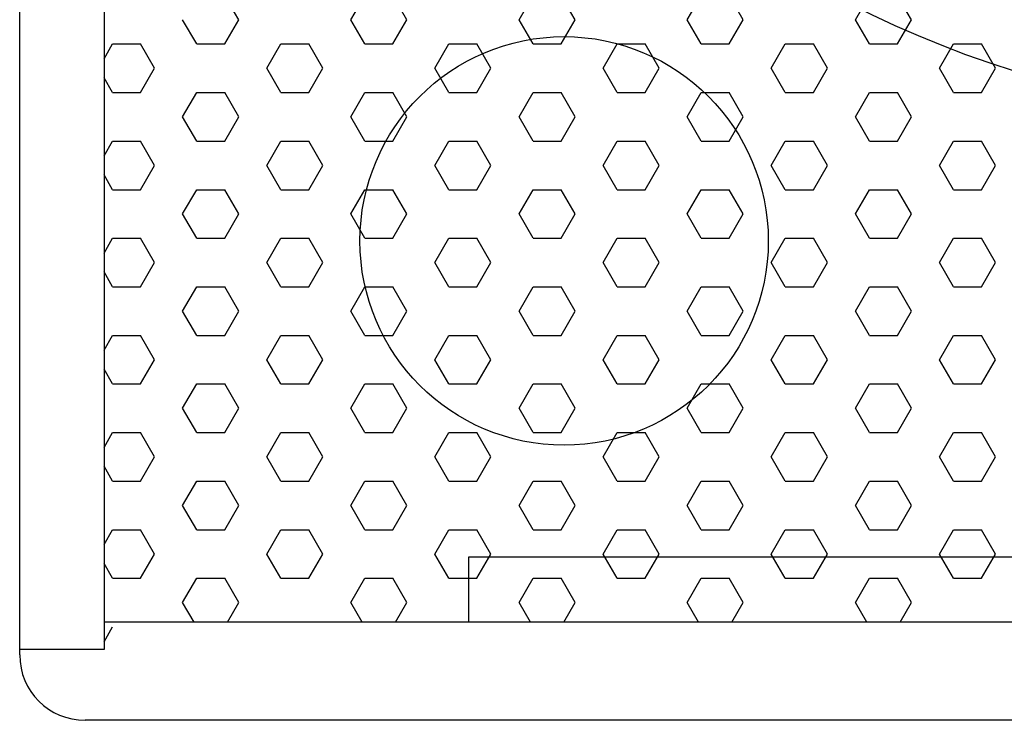
# Model space of a CAD drawing. Units: inches. Extents: x 1121 to 2912, y 473 to 1873.
# Drawn here: x 1796 to 1930, y 530 to 625 of the extents above; entities that cross this region are included whole.
import ezdxf

# ---------------------------------------------------------------- set-up
doc = ezdxf.new("R2010")
doc.units = ezdxf.units.IN
doc.header["$MEASUREMENT"] = 0
doc.layers.add('I detail', color=255, linetype='Continuous')
doc.layers.add('LINE', color=7, linetype='Continuous')

# ---------------------------------------------------------------- blocks, each defined once
blk = doc.blocks.new('SE-12')
at = {"layer": 'I detail', "color": 0, "lineweight": -3}
for p, q in [((-1.734, 4.186), (-1.734, 360.348)), ((38.966, 13.066), (194.367, 13.066)), ((38.966, 7.146), (38.966, 13.066)), ((227.425, 7.146), (5.907, 7.146)), ((5.907, 4.679), (-1.734, 4.679)), ((229.147, -1.734), (4.186, -1.734))]:
    blk.add_line(p, q, dxfattribs=at)
at = {"layer": 'I detail', "color": 0}
blk.add_line((5.907, 179.813), (5.907, 4.679), dxfattribs=at)
at = {"layer": 'I detail'}
for p, q in [((18.114, 61.717), (16.844, 63.916)), ((28.274, 61.717), (29.544, 63.916)), ((33.354, 61.717), (32.084, 63.916)), ((43.514, 61.717), (44.784, 63.916)), ((48.594, 61.717), (47.324, 63.916)), ((58.754, 61.717), (60.024, 63.916)), ((63.834, 61.717), (62.564, 63.916)), ((73.994, 61.717), (75.264, 63.916)), ((79.074, 61.717), (77.804, 63.916)), ((14.304, 59.517), (13.034, 61.717)), ((16.844, 59.517), (18.114, 61.717)), ((29.544, 59.517), (28.274, 61.717)), ((32.084, 59.517), (33.354, 61.717)), ((44.784, 59.517), (43.514, 61.717)), ((47.324, 59.517), (48.594, 61.717)), ((60.024, 59.517), (58.754, 61.717)), ((62.564, 59.517), (63.834, 61.717)), ((75.264, 59.517), (73.994, 61.717)), ((77.804, 59.517), (79.074, 61.717)), ((5.907, 58.171), (6.684, 59.517)), ((6.684, 59.517), (9.224, 59.517)), ((10.494, 57.317), (9.224, 59.517)), ((14.304, 59.517), (16.844, 59.517)), ((20.654, 57.317), (21.924, 59.517)), ((21.924, 59.517), (24.464, 59.517)), ((25.734, 57.317), (24.464, 59.517)), ((29.544, 59.517), (32.084, 59.517)), ((35.894, 57.317), (37.164, 59.517)), ((37.164, 59.517), (39.704, 59.517)), ((40.974, 57.317), (39.704, 59.517)), ((44.784, 59.517), (47.324, 59.517)), ((51.134, 57.317), (52.404, 59.517)), ((52.404, 59.517), (54.944, 59.517)), ((56.214, 57.317), (54.944, 59.517)), ((60.024, 59.517), (62.564, 59.517)), ((66.374, 57.317), (67.644, 59.517)), ((67.644, 59.517), (70.184, 59.517)), ((71.454, 57.317), (70.184, 59.517)), ((75.264, 59.517), (77.804, 59.517)), ((81.614, 57.317), (82.884, 59.517)), ((82.884, 59.517), (85.424, 59.517)), ((86.694, 57.317), (85.424, 59.517)), ((9.224, 55.118), (10.494, 57.317)), ((21.924, 55.118), (20.654, 57.317)), ((24.464, 55.118), (25.734, 57.317)), ((37.164, 55.118), (35.894, 57.317)), ((39.704, 55.118), (40.974, 57.317)), ((52.404, 55.118), (51.134, 57.317)), ((54.944, 55.118), (56.214, 57.317)), ((67.644, 55.118), (66.374, 57.317)), ((70.184, 55.118), (71.454, 57.317)), ((82.884, 55.118), (81.614, 57.317)), ((85.424, 55.118), (86.694, 57.317)), ((6.684, 55.118), (5.907, 56.464)), ((6.684, 55.118), (9.224, 55.118)), ((13.034, 52.918), (14.304, 55.118)), ((14.304, 55.118), (16.844, 55.118)), ((18.114, 52.918), (16.844, 55.118)), ((21.924, 55.118), (24.464, 55.118)), ((28.274, 52.918), (29.544, 55.118)), ((29.544, 55.118), (32.084, 55.118)), ((33.354, 52.918), (32.084, 55.118)), ((37.164, 55.118), (39.704, 55.118)), ((43.514, 52.918), (44.784, 55.118)), ((44.784, 55.118), (47.324, 55.118)), ((48.594, 52.918), (47.324, 55.118)), ((52.404, 55.118), (54.944, 55.118)), ((58.754, 52.918), (60.024, 55.118)), ((60.024, 55.118), (62.564, 55.118)), ((63.834, 52.918), (62.564, 55.118)), ((67.644, 55.118), (70.184, 55.118)), ((73.994, 52.918), (75.264, 55.118)), ((75.264, 55.118), (77.804, 55.118)), ((79.074, 52.918), (77.804, 55.118)), ((82.884, 55.118), (85.424, 55.118)), ((14.304, 50.718), (13.034, 52.918)), ((16.844, 50.718), (18.114, 52.918)), ((29.544, 50.718), (28.274, 52.918)), ((32.084, 50.718), (33.354, 52.918)), ((44.784, 50.718), (43.514, 52.918)), ((47.324, 50.718), (48.594, 52.918)), ((60.024, 50.718), (58.754, 52.918)), ((62.564, 50.718), (63.834, 52.918)), ((75.264, 50.718), (73.994, 52.918)), ((77.804, 50.718), (79.074, 52.918)), ((5.907, 49.372), (6.684, 50.718)), ((6.684, 50.718), (9.224, 50.718)), ((10.494, 48.518), (9.224, 50.718)), ((14.304, 50.718), (16.844, 50.718)), ((20.654, 48.518), (21.924, 50.718)), ((21.924, 50.718), (24.464, 50.718)), ((25.734, 48.518), (24.464, 50.718)), ((29.544, 50.718), (32.084, 50.718)), ((35.894, 48.518), (37.164, 50.718)), ((37.164, 50.718), (39.704, 50.718)), ((40.974, 48.518), (39.704, 50.718)), ((44.784, 50.718), (47.324, 50.718)), ((51.134, 48.518), (52.404, 50.718)), ((52.404, 50.718), (54.944, 50.718)), ((56.214, 48.518), (54.944, 50.718)), ((60.024, 50.718), (62.564, 50.718)), ((66.374, 48.518), (67.644, 50.718)), ((67.644, 50.718), (70.184, 50.718)), ((71.454, 48.518), (70.184, 50.718)), ((75.264, 50.718), (77.804, 50.718)), ((81.614, 48.518), (82.884, 50.718)), ((82.884, 50.718), (85.424, 50.718)), ((86.694, 48.518), (85.424, 50.718)), ((9.224, 46.319), (10.494, 48.518)), ((21.924, 46.319), (20.654, 48.518)), ((24.464, 46.319), (25.734, 48.518)), ((37.164, 46.319), (35.894, 48.518)), ((39.704, 46.319), (40.974, 48.518)), ((52.404, 46.319), (51.134, 48.518)), ((54.944, 46.319), (56.214, 48.518)), ((67.644, 46.319), (66.374, 48.518)), ((70.184, 46.319), (71.454, 48.518)), ((82.884, 46.319), (81.614, 48.518)), ((85.424, 46.319), (86.694, 48.518)), ((6.684, 46.319), (5.907, 47.665)), ((6.684, 46.319), (9.224, 46.319)), ((13.034, 44.119), (14.304, 46.319)), ((14.304, 46.319), (16.844, 46.319)), ((18.114, 44.119), (16.844, 46.319)), ((21.924, 46.319), (24.464, 46.319)), ((28.274, 44.119), (29.544, 46.319)), ((29.544, 46.319), (32.084, 46.319)), ((33.354, 44.119), (32.084, 46.319)), ((37.164, 46.319), (39.704, 46.319)), ((43.514, 44.119), (44.784, 46.319)), ((44.784, 46.319), (47.324, 46.319)), ((48.594, 44.119), (47.324, 46.319)), ((52.404, 46.319), (54.944, 46.319)), ((58.754, 44.119), (60.024, 46.319)), ((60.024, 46.319), (62.564, 46.319)), ((63.834, 44.119), (62.564, 46.319)), ((67.644, 46.319), (70.184, 46.319)), ((73.994, 44.119), (75.264, 46.319)), ((75.264, 46.319), (77.804, 46.319)), ((79.074, 44.119), (77.804, 46.319)), ((82.884, 46.319), (85.424, 46.319)), ((14.304, 41.919), (13.034, 44.119)), ((16.844, 41.919), (18.114, 44.119)), ((29.544, 41.919), (28.274, 44.119)), ((32.084, 41.919), (33.354, 44.119)), ((44.784, 41.919), (43.514, 44.119)), ((47.324, 41.919), (48.594, 44.119)), ((60.024, 41.919), (58.754, 44.119)), ((62.564, 41.919), (63.834, 44.119)), ((75.264, 41.919), (73.994, 44.119)), ((77.804, 41.919), (79.074, 44.119)), ((5.907, 40.573), (6.684, 41.919)), ((6.684, 41.919), (9.224, 41.919)), ((10.494, 39.72), (9.224, 41.919)), ((14.304, 41.919), (16.844, 41.919)), ((20.654, 39.72), (21.924, 41.919)), ((21.924, 41.919), (24.464, 41.919)), ((25.734, 39.72), (24.464, 41.919)), ((29.544, 41.919), (32.084, 41.919)), ((35.894, 39.72), (37.164, 41.919)), ((37.164, 41.919), (39.704, 41.919)), ((40.974, 39.72), (39.704, 41.919)), ((44.784, 41.919), (47.324, 41.919)), ((51.134, 39.72), (52.404, 41.919)), ((52.404, 41.919), (54.944, 41.919)), ((56.214, 39.72), (54.944, 41.919)), ((60.024, 41.919), (62.564, 41.919)), ((66.374, 39.72), (67.644, 41.919)), ((67.644, 41.919), (70.184, 41.919)), ((71.454, 39.72), (70.184, 41.919)), ((75.264, 41.919), (77.804, 41.919)), ((81.614, 39.72), (82.884, 41.919)), ((82.884, 41.919), (85.424, 41.919)), ((86.694, 39.72), (85.424, 41.919)), ((9.224, 37.52), (10.494, 39.72)), ((21.924, 37.52), (20.654, 39.72)), ((24.464, 37.52), (25.734, 39.72)), ((37.164, 37.52), (35.894, 39.72)), ((39.704, 37.52), (40.974, 39.72)), ((52.404, 37.52), (51.134, 39.72)), ((54.944, 37.52), (56.214, 39.72)), ((67.644, 37.52), (66.374, 39.72)), ((70.184, 37.52), (71.454, 39.72)), ((82.884, 37.52), (81.614, 39.72)), ((85.424, 37.52), (86.694, 39.72)), ((6.684, 37.52), (5.907, 38.866)), ((6.684, 37.52), (9.224, 37.52)), ((13.034, 35.32), (14.304, 37.52)), ((14.304, 37.52), (16.844, 37.52)), ((18.114, 35.32), (16.844, 37.52)), ((21.924, 37.52), (24.464, 37.52)), ((28.274, 35.32), (29.544, 37.52)), ((29.544, 37.52), (32.084, 37.52)), ((33.354, 35.32), (32.084, 37.52)), ((37.164, 37.52), (39.704, 37.52)), ((43.514, 35.32), (44.784, 37.52)), ((44.784, 37.52), (47.324, 37.52)), ((48.594, 35.32), (47.324, 37.52)), ((52.404, 37.52), (54.944, 37.52)), ((58.754, 35.32), (60.024, 37.52)), ((60.024, 37.52), (62.564, 37.52)), ((63.834, 35.32), (62.564, 37.52)), ((67.644, 37.52), (70.184, 37.52)), ((73.994, 35.32), (75.264, 37.52)), ((75.264, 37.52), (77.804, 37.52)), ((79.074, 35.32), (77.804, 37.52)), ((82.884, 37.52), (85.424, 37.52)), ((14.304, 33.121), (13.034, 35.32)), ((16.844, 33.121), (18.114, 35.32)), ((29.544, 33.121), (28.274, 35.32)), ((32.084, 33.121), (33.354, 35.32)), ((44.784, 33.121), (43.514, 35.32)), ((47.324, 33.121), (48.594, 35.32)), ((60.024, 33.121), (58.754, 35.32)), ((62.564, 33.121), (63.834, 35.32)), ((75.264, 33.121), (73.994, 35.32)), ((77.804, 33.121), (79.074, 35.32)), ((5.907, 31.775), (6.684, 33.121)), ((6.684, 33.121), (9.224, 33.121)), ((10.494, 30.921), (9.224, 33.121)), ((14.304, 33.121), (16.844, 33.121)), ((20.654, 30.921), (21.924, 33.121)), ((21.924, 33.121), (24.464, 33.121)), ((25.734, 30.921), (24.464, 33.121)), ((29.544, 33.121), (32.084, 33.121)), ((35.894, 30.921), (37.164, 33.121)), ((37.164, 33.121), (39.704, 33.121)), ((40.974, 30.921), (39.704, 33.121)), ((44.784, 33.121), (47.324, 33.121)), ((51.134, 30.921), (52.404, 33.121)), ((52.404, 33.121), (54.944, 33.121)), ((56.214, 30.921), (54.944, 33.121)), ((60.024, 33.121), (62.564, 33.121)), ((66.374, 30.921), (67.644, 33.121)), ((67.644, 33.121), (70.184, 33.121)), ((71.454, 30.921), (70.184, 33.121)), ((75.264, 33.121), (77.804, 33.121)), ((81.614, 30.921), (82.884, 33.121)), ((82.884, 33.121), (85.424, 33.121)), ((86.694, 30.921), (85.424, 33.121)), ((9.224, 28.721), (10.494, 30.921)), ((21.924, 28.721), (20.654, 30.921)), ((24.464, 28.721), (25.734, 30.921)), ((37.164, 28.721), (35.894, 30.921)), ((39.704, 28.721), (40.974, 30.921)), ((52.404, 28.721), (51.134, 30.921)), ((54.944, 28.721), (56.214, 30.921)), ((67.644, 28.721), (66.374, 30.921)), ((70.184, 28.721), (71.454, 30.921)), ((82.884, 28.721), (81.614, 30.921)), ((85.424, 28.721), (86.694, 30.921)), ((6.684, 28.721), (5.907, 30.067)), ((6.684, 28.721), (9.224, 28.721)), ((13.034, 26.521), (14.304, 28.721)), ((14.304, 28.721), (16.844, 28.721)), ((18.114, 26.521), (16.844, 28.721)), ((21.924, 28.721), (24.464, 28.721)), ((28.274, 26.521), (29.544, 28.721)), ((29.544, 28.721), (32.084, 28.721)), ((33.354, 26.521), (32.084, 28.721)), ((37.164, 28.721), (39.704, 28.721)), ((43.514, 26.521), (44.784, 28.721)), ((44.784, 28.721), (47.324, 28.721)), ((48.594, 26.521), (47.324, 28.721)), ((52.404, 28.721), (54.944, 28.721)), ((58.754, 26.521), (60.024, 28.721)), ((60.024, 28.721), (62.564, 28.721)), ((63.834, 26.521), (62.564, 28.721)), ((67.644, 28.721), (70.184, 28.721)), ((73.994, 26.521), (75.264, 28.721)), ((75.264, 28.721), (77.804, 28.721)), ((79.074, 26.521), (77.804, 28.721)), ((82.884, 28.721), (85.424, 28.721)), ((14.304, 24.322), (13.034, 26.521)), ((16.844, 24.322), (18.114, 26.521)), ((29.544, 24.322), (28.274, 26.521)), ((32.084, 24.322), (33.354, 26.521)), ((44.784, 24.322), (43.514, 26.521)), ((47.324, 24.322), (48.594, 26.521)), ((60.024, 24.322), (58.754, 26.521)), ((62.564, 24.322), (63.834, 26.521)), ((75.264, 24.322), (73.994, 26.521)), ((77.804, 24.322), (79.074, 26.521)), ((5.907, 22.976), (6.684, 24.322)), ((6.684, 24.322), (9.224, 24.322)), ((10.494, 22.122), (9.224, 24.322)), ((14.304, 24.322), (16.844, 24.322)), ((20.654, 22.122), (21.924, 24.322)), ((21.924, 24.322), (24.464, 24.322)), ((25.734, 22.122), (24.464, 24.322)), ((29.544, 24.322), (32.084, 24.322)), ((35.894, 22.122), (37.164, 24.322)), ((37.164, 24.322), (39.704, 24.322)), ((40.974, 22.122), (39.704, 24.322)), ((44.784, 24.322), (47.324, 24.322)), ((51.134, 22.122), (52.404, 24.322)), ((52.404, 24.322), (54.944, 24.322)), ((56.214, 22.122), (54.944, 24.322)), ((60.024, 24.322), (62.564, 24.322)), ((66.374, 22.122), (67.644, 24.322)), ((67.644, 24.322), (70.184, 24.322)), ((71.454, 22.122), (70.184, 24.322)), ((75.264, 24.322), (77.804, 24.322)), ((81.614, 22.122), (82.884, 24.322)), ((82.884, 24.322), (85.424, 24.322)), ((86.694, 22.122), (85.424, 24.322)), ((9.224, 19.922), (10.494, 22.122)), ((21.924, 19.922), (20.654, 22.122)), ((24.464, 19.922), (25.734, 22.122)), ((37.164, 19.922), (35.894, 22.122)), ((39.704, 19.922), (40.974, 22.122)), ((52.404, 19.922), (51.134, 22.122)), ((54.944, 19.922), (56.214, 22.122)), ((67.644, 19.922), (66.374, 22.122)), ((70.184, 19.922), (71.454, 22.122)), ((82.884, 19.922), (81.614, 22.122)), ((85.424, 19.922), (86.694, 22.122)), ((6.684, 19.922), (5.907, 21.268)), ((6.684, 19.922), (9.224, 19.922)), ((13.034, 17.723), (14.304, 19.922)), ((14.304, 19.922), (16.844, 19.922)), ((18.114, 17.723), (16.844, 19.922)), ((21.924, 19.922), (24.464, 19.922)), ((28.274, 17.723), (29.544, 19.922)), ((29.544, 19.922), (32.084, 19.922)), ((33.354, 17.723), (32.084, 19.922)), ((37.164, 19.922), (39.704, 19.922)), ((43.514, 17.723), (44.784, 19.922)), ((44.784, 19.922), (47.324, 19.922)), ((48.594, 17.723), (47.324, 19.922)), ((52.404, 19.922), (54.944, 19.922)), ((58.754, 17.723), (60.024, 19.922)), ((60.024, 19.922), (62.564, 19.922)), ((63.834, 17.723), (62.564, 19.922)), ((67.644, 19.922), (70.184, 19.922)), ((73.994, 17.723), (75.264, 19.922)), ((75.264, 19.922), (77.804, 19.922)), ((79.074, 17.723), (77.804, 19.922)), ((82.884, 19.922), (85.424, 19.922)), ((14.304, 15.523), (13.034, 17.723)), ((16.844, 15.523), (18.114, 17.723)), ((29.544, 15.523), (28.274, 17.723)), ((32.084, 15.523), (33.354, 17.723)), ((44.784, 15.523), (43.514, 17.723)), ((47.324, 15.523), (48.594, 17.723)), ((60.024, 15.523), (58.754, 17.723)), ((62.564, 15.523), (63.834, 17.723)), ((75.264, 15.523), (73.994, 17.723)), ((77.804, 15.523), (79.074, 17.723)), ((5.907, 14.177), (6.684, 15.523)), ((6.684, 15.523), (9.224, 15.523)), ((10.494, 13.323), (9.224, 15.523)), ((14.304, 15.523), (16.844, 15.523)), ((20.654, 13.323), (21.924, 15.523)), ((21.924, 15.523), (24.464, 15.523)), ((25.734, 13.323), (24.464, 15.523)), ((29.544, 15.523), (32.084, 15.523)), ((35.894, 13.323), (37.164, 15.523)), ((37.164, 15.523), (39.704, 15.523)), ((40.974, 13.323), (39.704, 15.523)), ((44.784, 15.523), (47.324, 15.523)), ((51.134, 13.323), (52.404, 15.523)), ((52.404, 15.523), (54.944, 15.523)), ((56.214, 13.323), (54.944, 15.523)), ((60.024, 15.523), (62.564, 15.523)), ((66.374, 13.323), (67.644, 15.523)), ((67.644, 15.523), (70.184, 15.523)), ((71.454, 13.323), (70.184, 15.523)), ((75.264, 15.523), (77.804, 15.523)), ((81.614, 13.323), (82.884, 15.523)), ((82.884, 15.523), (85.424, 15.523)), ((86.694, 13.323), (85.424, 15.523)), ((9.224, 11.123), (10.494, 13.323)), ((21.924, 11.123), (20.654, 13.323)), ((24.464, 11.123), (25.734, 13.323)), ((37.164, 11.123), (35.894, 13.323)), ((39.704, 11.123), (40.974, 13.323)), ((52.404, 11.123), (51.134, 13.323)), ((54.944, 11.123), (56.214, 13.323)), ((67.644, 11.123), (66.374, 13.323)), ((70.184, 11.123), (71.454, 13.323)), ((82.884, 11.123), (81.614, 13.323)), ((85.424, 11.123), (86.694, 13.323)), ((6.684, 11.123), (5.907, 12.47)), ((6.684, 11.123), (9.224, 11.123)), ((13.034, 8.924), (14.304, 11.123)), ((14.304, 11.123), (16.844, 11.123)), ((18.114, 8.924), (16.844, 11.123)), ((21.924, 11.123), (24.464, 11.123)), ((28.274, 8.924), (29.544, 11.123)), ((29.544, 11.123), (32.084, 11.123)), ((33.354, 8.924), (32.084, 11.123)), ((37.164, 11.123), (39.704, 11.123)), ((43.514, 8.924), (44.784, 11.123)), ((44.784, 11.123), (47.324, 11.123)), ((48.594, 8.924), (47.324, 11.123)), ((52.404, 11.123), (54.944, 11.123)), ((58.754, 8.924), (60.024, 11.123)), ((60.024, 11.123), (62.564, 11.123)), ((63.834, 8.924), (62.564, 11.123)), ((67.644, 11.123), (70.184, 11.123)), ((73.994, 8.924), (75.264, 11.123)), ((75.264, 11.123), (77.804, 11.123)), ((79.074, 8.924), (77.804, 11.123)), ((82.884, 11.123), (85.424, 11.123)), ((14.061, 7.146), (13.034, 8.924)), ((17.088, 7.146), (18.114, 8.924)), ((29.301, 7.146), (28.274, 8.924)), ((32.328, 7.146), (33.354, 8.924)), ((44.541, 7.146), (43.514, 8.924)), ((47.568, 7.146), (48.594, 8.924)), ((59.781, 7.146), (58.754, 8.924)), ((62.808, 7.146), (63.834, 8.924)), ((75.021, 7.146), (73.994, 8.924)), ((78.048, 7.146), (79.074, 8.924)), ((5.907, 5.378), (6.684, 6.724))]:
    blk.add_line(p, q, dxfattribs=at)
at = {"layer": 'I detail', "color": 0}
blk.add_circle((116.666, 147.747), 94.967, dxfattribs=at)
at = {"layer": 'I detail', "color": 0, "lineweight": -3}
blk.add_circle((47.6, 41.68), 18.5, dxfattribs=at)
blk.add_arc((4.186, 4.186), 5.92, 180, 270, dxfattribs=at)

msp = doc.modelspace()

# ---------------------------------------------------------------- block references
at = {"layer": 'LINE', "lineweight": 30, "xscale": 1.4945652, "yscale": 1.4945652, "zscale": 1.4945652}
msp.add_blockref('SE-12', (1798.75, 532.85), dxfattribs=at)

doc.saveas('drawing.dxf')
